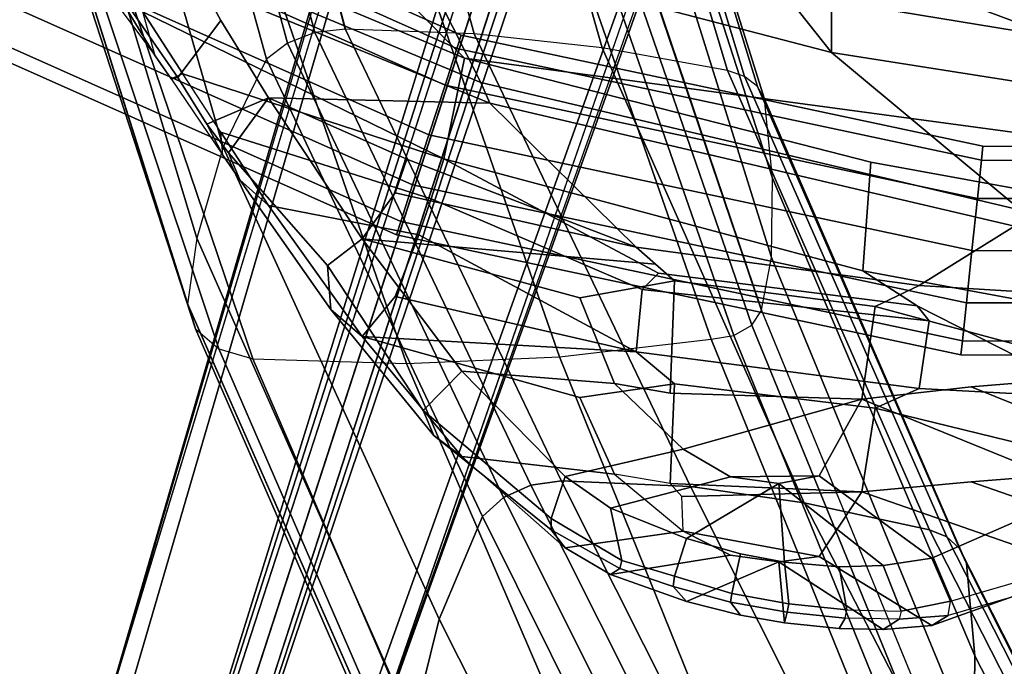
# Model space of a CAD drawing. Units: inches. Extents: x -14.5 to 10.7, y -15.8 to 15.8.
# Drawn here: x -4.4 to -0.9, y -10.8 to -8.6 of the extents above; entities that cross this region are included whole.
import ezdxf

# ---------------------------------------------------------------- set-up
doc = ezdxf.new("R2010")
doc.units = ezdxf.units.IN
doc.header["$MEASUREMENT"] = 0
for name, color, linetype in [('SEAT-BASE', 5, 'Continuous'), ('SEAT-FABRIC', 5, 'Continuous'), ('SEAT-FABRICTRIM', 5, 'Continuous'), ('SEAT-FOOTREST', 5, 'Continuous'), ('SEAT-FRAME', 5, 'Continuous')]:
    doc.layers.add(name, color=color, linetype=linetype)

msp = doc.modelspace()

# ---------------------------------------------------------------- linework, layer by layer
at = {"layer": 'SEAT-BASE'}
for points in [[(-4.2789, -11.7293, 4.6477), (-1.2538, -1.3594, 8.0987), (-1.233, -1.364, 7.9856), (-4.0846, -11.0681, 4.8238)], [(-4.2789, -11.7293, 4.6477), (-4.2257, -11.7703, 4.7238), (-1.1938, -1.3959, 8.1735), (-1.2538, -1.3594, 8.0987)], [(-4.2789, -11.7293, 4.6477), (-1.2538, -1.3594, 8.0987), (-1.233, -1.364, 7.9856), (-4.0846, -11.0681, 4.8238)], [(-4.2789, -11.7293, 4.6477), (-4.2257, -11.7703, 4.7238), (-1.1938, -1.3959, 8.1735), (-1.2538, -1.3594, 8.0987)], [(-4.2257, -11.7703, 4.7238), (-3.8627, -11.8882, 4.7639), (-0.5242, -1.6134, 8.2213), (-1.1938, -1.3959, 8.1735)], [(-4.2257, -11.7703, 4.7238), (-3.8627, -11.8882, 4.7639), (-0.5242, -1.6134, 8.2213), (-1.1938, -1.3959, 8.1735)], [(-4.0846, -11.0681, 4.8238), (-1.1495, -1.4125, 7.914), (-1.233, -1.364, 7.9856)], [(-4.0846, -11.0681, 4.8238), (-1.1495, -1.4125, 7.914), (-1.233, -1.364, 7.9856)], [(-0.5242, -1.6134, 8.2213), (-3.8627, -11.8882, 4.7639), (-3.4997, -12.0062, 4.7238), (0.1453, -1.831, 8.1735)], [(-0.5242, -1.6134, 8.2213), (-3.8627, -11.8882, 4.7639), (-3.4997, -12.0062, 4.7238), (0.1453, -1.831, 8.1735)], [(0.1453, -1.831, 8.1735), (-3.4997, -12.0062, 4.7238), (-3.4326, -12.0043, 4.6477), (0.2153, -1.8367, 8.0987)], [(0.1453, -1.831, 8.1735), (-3.4997, -12.0062, 4.7238), (-3.4326, -12.0043, 4.6477), (0.2153, -1.8367, 8.0987)], [(0.1958, -1.8283, 7.9856), (0.2153, -1.8367, 8.0987), (-3.4326, -12.0043, 4.6477), (-3.2012, -11.3552, 4.8238)], [(0.1958, -1.8283, 7.9856), (0.2153, -1.8367, 8.0987), (-3.4326, -12.0043, 4.6477), (-3.2012, -11.3552, 4.8238)], [(0.1958, -1.8283, 7.9856), (0.0997, -1.8184, 7.914), (-3.2012, -11.3552, 4.8238), (0.1958, -1.8283, 7.9856)], [(0.1958, -1.8283, 7.9856), (0.0997, -1.8184, 7.914), (-3.2012, -11.3552, 4.8238), (0.1958, -1.8283, 7.9856)], [(-3.5521, -10.9322, 3.5938), (-3.6128, -10.9218, 3.6462), (-0.6919, -1.9324, 5.2504), (-0.6312, -1.9427, 5.1979)], [(-3.5521, -10.9322, 3.5938), (-3.6128, -10.9218, 3.6462), (-0.6919, -1.9324, 5.2504), (-0.6312, -1.9427, 5.1979)], [(-0.576, -1.97, 5.2504), (-3.4969, -10.9595, 3.6462), (-3.5521, -10.9322, 3.5938), (-0.6312, -1.9427, 5.1979)], [(-0.576, -1.97, 5.2504), (-3.4969, -10.9595, 3.6462), (-3.5521, -10.9322, 3.5938), (-0.6312, -1.9427, 5.1979)]]:
    msp.add_3dface(points, dxfattribs=at)
for points, invisible_edges in [([(-1.1495, -1.4125, 7.914), (-0.7855, -1.7516, 7.4174), (-3.7179, -11.167, 4.2852), (-4.0846, -11.0681, 4.8238)], 5), ([(-1.1495, -1.4125, 7.914), (-0.7855, -1.7516, 7.4174), (-3.7179, -11.167, 4.2852), (-4.0846, -11.0681, 4.8238)], 5), ([(-3.7112, -11.1762, 4.0374), (-3.7179, -11.1669, 4.2869), (-0.7855, -1.7516, 7.4174), (-0.7265, -1.8723, 6.7519)], 5), ([(-3.7112, -11.1762, 4.0374), (-3.7179, -11.1669, 4.2869), (-0.7855, -1.7516, 7.4174), (-0.7265, -1.8723, 6.7519)], 5), ([(-3.556, -11.2196, 4.2852), (-0.3941, -1.8788, 7.4174), (0.0997, -1.8184, 7.914), (-3.2012, -11.3552, 4.8238)], 10), ([(-3.556, -11.2196, 4.2852), (-0.3941, -1.8788, 7.4174), (0.0997, -1.8184, 7.914), (-3.2012, -11.3552, 4.8238)], 10), ([(-0.7265, -1.8723, 6.7519), (-0.6919, -1.9324, 5.2504), (-3.6128, -10.9218, 3.6462), (-3.7112, -11.1762, 4.0374)], 5), ([(-0.7265, -1.8723, 6.7519), (-0.6919, -1.9324, 5.2504), (-3.6128, -10.9218, 3.6462), (-3.7112, -11.1762, 4.0374)], 5), ([(-0.3941, -1.8788, 7.4174), (-3.5559, -11.2196, 4.2869), (-3.5667, -11.2231, 4.0374), (-0.5128, -1.9418, 6.7519)], 8), ([(-0.3941, -1.8788, 7.4174), (-3.5559, -11.2196, 4.2869), (-3.5667, -11.2231, 4.0374), (-0.5128, -1.9418, 6.7519)], 8), ([(-3.4969, -10.9595, 3.6462), (-0.576, -1.97, 5.2504), (-0.5128, -1.9418, 6.7519), (-3.5667, -11.2231, 4.0374)], 10), ([(-3.4969, -10.9595, 3.6462), (-0.576, -1.97, 5.2504), (-0.5128, -1.9418, 6.7519), (-3.5667, -11.2231, 4.0374)], 10)]:
    msp.add_3dface(points, dxfattribs=dict(at, invisible_edges=invisible_edges))
at = {"layer": 'SEAT-FABRIC'}
for points in [[(-1.4915, 8.6712, 30.1949), (-1.4915, -8.6712, 30.1949), (0.0443, -8.9122, 30.352), (0.0443, 8.9122, 30.352)], [(-1.4915, 8.6712, 30.1949), (-2.9872, 8.2807, 29.9337), (-2.9872, -8.2807, 29.9337), (-1.4915, -8.6712, 30.1949)]]:
    msp.add_3dface(points, dxfattribs=at)
at = {"layer": 'SEAT-FABRICTRIM'}
for points in [[(-2.7368, -8.7779, 30.0022), (-2.9872, -8.2807, 29.9337), (-3.9076, -7.8919, 29.7115), (-3.7026, -8.3748, 29.7444)], [(-1.4915, -8.6712, 30.1949), (-2.9872, -8.2807, 29.9337), (-2.7368, -8.7779, 30.0022), (-0.8186, -9.2306, 30.2943)], [(-3.6602, -8.5579, 29.6957), (-3.7272, -8.4321, 29.6059), (-4.0932, -8.3528, 29.2351), (-3.8126, -8.7604, 29.4182)], [(-3.7272, -8.4321, 29.6059), (-2.7049, -8.8514, 29.8769), (-2.7368, -8.7779, 30.0022), (-3.7026, -8.3748, 29.7444)], [(-3.6602, -8.5579, 29.6957), (-3.4909, -8.8316, 29.833), (-2.7049, -8.8514, 29.8769), (-3.7272, -8.4321, 29.6059)], [(-3.7089, -8.9254, 29.4742), (-3.4909, -8.8316, 29.833), (-3.6602, -8.5579, 29.6957), (-3.8126, -8.7604, 29.4182)], [(0.2405, -9.3778, 30.3504), (0.0443, -8.9122, 30.352), (-1.4915, -8.6712, 30.1949), (-0.8186, -9.2306, 30.2943)], [(-2.7368, -8.7779, 30.0022), (-2.7049, -8.8514, 29.8769), (-0.8415, -9.2875, 30.1586), (-0.8186, -9.2306, 30.2943)], [(-3.1579, -9.3325, 30.225), (-3.4909, -8.8316, 29.833), (-3.6321, -9.0271, 29.574), (-3.2807, -9.4274, 29.9377)], [(-2.7049, -8.8514, 29.8769), (-3.4909, -8.8316, 29.833), (-2.9988, -9.0497, 29.8762), (-2.1844, -9.362, 29.9395)], [(-2.9988, -9.0497, 29.8762), (-3.4909, -8.8316, 29.833), (-3.1579, -9.3325, 30.225), (-3.0405, -9.1689, 29.9831)], [(-2.1844, -9.362, 29.9395), (-1.1801, -9.4986, 30.0054), (-0.8415, -9.2875, 30.1586), (-2.7049, -8.8514, 29.8769)], [(-2.9988, -9.0497, 29.8762), (-3.0405, -9.1689, 29.9831), (-2.1844, -9.362, 29.9395), (-2.9988, -9.0497, 29.8762)], [(-2.1165, -9.4221, 29.9742), (-2.1844, -9.362, 29.9395), (-3.0405, -9.1689, 29.9831), (-3.1579, -9.3325, 30.225)], [(-0.8415, -9.2875, 30.1586), (-1.1801, -9.4986, 30.0054), (-0.5416, -9.5377, 30.0586), (-0.8415, -9.2875, 30.1586)], [(-2.9417, -9.9415, 30.4711), (-2.8039, -9.8023, 30.7114), (-3.1579, -9.3325, 30.225), (-3.2807, -9.4274, 29.9377)], [(-2.3843, -9.5417, 30.1292), (-2.0487, -9.4821, 30.0089), (-2.1165, -9.4221, 29.9742), (-3.1579, -9.3325, 30.225)], [(-2.8039, -9.8023, 30.7114), (-2.2613, -9.8465, 30.4964), (-2.3843, -9.5417, 30.1292), (-3.1579, -9.3325, 30.225)], [(-1.3366, -9.5725, 30.0469), (-1.1801, -9.4986, 30.0054), (-2.1844, -9.362, 29.9395), (-2.0487, -9.4821, 30.0089)], [(-2.0642, -9.88, 30.494), (-2.0487, -9.4821, 30.0089), (-2.3843, -9.5417, 30.1292), (-2.2613, -9.8465, 30.4964)], [(-2.0642, -9.88, 30.494), (-1.3833, -9.9016, 30.4056), (-1.3366, -9.5725, 30.0469), (-2.0487, -9.4821, 30.0089)], [(-1.3366, -9.5725, 30.0469), (-0.4451, -9.8134, 30.3068), (-0.5416, -9.5377, 30.0586), (-1.1801, -9.4986, 30.0054)], [(-1.3833, -9.9016, 30.4056), (-0.9953, -9.8584, 30.313), (-0.4451, -9.8134, 30.3068), (-1.3366, -9.5725, 30.0469)], [(-2.4369, -10.1765, 31.262), (-2.8039, -9.8023, 30.7114), (-2.9417, -9.9415, 30.4711), (-2.487, -10.3252, 31.1506)], [(-2.0175, -10.0786, 30.8273), (-2.2613, -9.8465, 30.4964), (-2.8039, -9.8023, 30.7114), (-2.4369, -10.1765, 31.262)], [(-0.3246, -10.128, 30.7179), (-0.0594, -9.9889, 30.5342), (-0.4451, -9.8134, 30.3068), (-0.9953, -9.8584, 30.313)], [(-1.3833, -9.9016, 30.4056), (-2.0642, -9.88, 30.494), (-2.2613, -9.8465, 30.4964), (-2.0175, -10.0786, 30.8273)], [(-0.5857, -10.2259, 30.9128), (-0.3246, -10.128, 30.7179), (-0.9953, -9.8584, 30.313), (-1.3833, -9.9016, 30.4056)], [(-1.5348, -10.1737, 30.877), (-1.3833, -9.9016, 30.4056), (-2.0175, -10.0786, 30.8273), (-1.8499, -10.1779, 30.9771)], [(-1.5348, -10.1737, 30.877), (-1.135, -10.466, 31.4152), (-0.5857, -10.2259, 30.9128), (-1.3833, -9.9016, 30.4056)], [(-1.8499, -10.1779, 30.9771), (-2.0175, -10.0786, 30.8273), (-2.4369, -10.1765, 31.262), (-2.2754, -10.2881, 31.4559)], [(-1.8499, -10.1779, 30.9771), (-1.6776, -10.2011, 30.9729), (-1.5348, -10.1737, 30.877), (-1.8499, -10.1779, 30.9771)], [(-1.5348, -10.1737, 30.877), (-1.6776, -10.2011, 30.9729), (-1.3073, -10.4917, 31.5453), (-1.135, -10.466, 31.4152)], [(-2.2357, -10.4749, 31.4248), (-2.2754, -10.2881, 31.4559), (-2.4369, -10.1765, 31.262), (-2.487, -10.3252, 31.1506)], [(-2.0065, -10.3967, 31.5966), (-1.6776, -10.2011, 30.9729), (-1.8499, -10.1779, 30.9771), (-2.2754, -10.2881, 31.4559)], [(-1.6579, -10.4799, 31.6789), (-1.6776, -10.2011, 30.9729), (-2.0065, -10.3967, 31.5966), (-1.8147, -10.4507, 31.6534)], [(-1.3073, -10.4917, 31.5453), (-1.6776, -10.2011, 30.9729), (-1.6579, -10.4799, 31.6789), (-1.4636, -10.4969, 31.6403)], [(-0.5857, -10.2259, 30.9128), (-1.135, -10.466, 31.4152), (-1.0689, -10.6183, 31.3454), (-0.6241, -10.4893, 30.9278)], [(-2.0065, -10.3967, 31.5966), (-2.2754, -10.2881, 31.4559), (-2.2357, -10.4749, 31.4248), (-2.0483, -10.5304, 31.539)], [(-1.8451, -10.5918, 31.595), (-1.8147, -10.4507, 31.6534), (-2.0065, -10.3967, 31.5966), (-2.0483, -10.5304, 31.539)], [(-1.6579, -10.4799, 31.6789), (-1.8147, -10.4507, 31.6534), (-1.8451, -10.5918, 31.595), (-1.6431, -10.6277, 31.6035)], [(-1.4366, -10.6494, 31.5644), (-1.4636, -10.4969, 31.6403), (-1.6579, -10.4799, 31.6789), (-1.6431, -10.6277, 31.6035)], [(-1.0689, -10.6183, 31.3454), (-1.135, -10.466, 31.4152), (-1.3073, -10.4917, 31.5453), (-1.2439, -10.6539, 31.4779)], [(-1.3073, -10.4917, 31.5453), (-1.4636, -10.4969, 31.6403), (-1.4366, -10.6494, 31.5644), (-1.2439, -10.6539, 31.4779)]]:
    msp.add_3dface(points, dxfattribs=at)
at = {"layer": 'SEAT-FOOTREST'}
for points in [[(-2.8213, -8.6572, 13.3139), (-2.8059, -8.6097, 13.1277), (-4.5358, -7.8389, 13.1277), (-4.5607, -7.8821, 13.3139)], [(-2.8059, -8.6097, 13.1277), (-2.8213, -8.6572, 12.9415), (-4.5607, -7.8821, 12.9415), (-4.5358, -7.8389, 13.1277)], [(-2.8634, -8.7868, 13.4503), (-2.8213, -8.6572, 13.3139), (-4.5607, -7.8821, 13.3139), (-4.6289, -8.0002, 13.4503)], [(-2.8213, -8.6572, 12.9415), (-2.8634, -8.7868, 12.8051), (-4.6289, -8.0002, 12.8051), (-4.5607, -7.8821, 12.9415)], [(-2.921, -8.9639, 13.5002), (-2.8634, -8.7868, 13.4503), (-4.6289, -8.0002, 13.4503), (-4.722, -8.1615, 13.5002)], [(-2.8634, -8.7868, 12.8051), (-2.921, -8.9639, 12.7552), (-4.722, -8.1615, 12.7552), (-4.6289, -8.0002, 12.8051)], [(-2.9785, -9.1411, 13.4503), (-2.921, -8.9639, 13.5002), (-4.722, -8.1615, 13.5002), (-4.8151, -8.3228, 13.4503)], [(-2.921, -8.9639, 12.7552), (-2.9785, -9.1411, 12.8051), (-4.8151, -8.3228, 12.8051), (-4.722, -8.1615, 12.7552)], [(-3.0206, -9.2707, 13.3139), (-2.9785, -9.1411, 13.4503), (-4.8151, -8.3228, 13.4503), (-4.8833, -8.4408, 13.3139)], [(-2.9785, -9.1411, 12.8051), (-3.0206, -9.2707, 12.9415), (-4.8833, -8.4408, 12.9415), (-4.8151, -8.3228, 12.8051)], [(-3.0361, -9.3182, 13.1277), (-3.0206, -9.2707, 13.3139), (-4.8833, -8.4408, 13.3139), (-4.9082, -8.4841, 13.1277)], [(-3.0206, -9.2707, 12.9415), (-3.0361, -9.3182, 13.1277), (-4.9082, -8.4841, 13.1277), (-4.8833, -8.4408, 12.9415)], [(-0.9587, -9.0536, 13.3139), (-0.9535, -9.004, 13.1277), (-2.8059, -8.6097, 13.1277), (-2.8213, -8.6572, 13.3139)], [(-0.9535, -9.004, 13.1277), (-0.9587, -9.0536, 12.9415), (-2.8213, -8.6572, 12.9415), (-2.8059, -8.6097, 13.1277)], [(-0.973, -9.1892, 13.4503), (-0.9587, -9.0536, 13.3139), (-2.8213, -8.6572, 13.3139), (-2.8634, -8.7868, 13.4503)], [(-0.9587, -9.0536, 12.9415), (-0.973, -9.1892, 12.8051), (-2.8634, -8.7868, 12.8051), (-2.8213, -8.6572, 12.9415)], [(-0.9925, -9.3744, 13.5002), (-0.973, -9.1892, 13.4503), (-2.8634, -8.7868, 13.4503), (-2.921, -8.9639, 13.5002)], [(-0.973, -9.1892, 12.8051), (-0.9925, -9.3744, 12.7552), (-2.921, -8.9639, 12.7552), (-2.8634, -8.7868, 12.8051)], [(-1.0119, -9.5596, 13.4503), (-0.9925, -9.3744, 13.5002), (-2.921, -8.9639, 13.5002), (-2.9785, -9.1411, 13.4503)], [(-0.9925, -9.3744, 12.7552), (-1.0119, -9.5596, 12.8051), (-2.9785, -9.1411, 12.8051), (-2.921, -8.9639, 12.7552)], [(0.9455, -9.0541, 13.3139), (0.9403, -9.0045, 13.1277), (-0.9535, -9.004, 13.1277), (-0.9587, -9.0536, 13.3139)], [(0.9403, -9.0045, 13.1277), (0.9455, -9.0541, 12.9415), (-0.9587, -9.0536, 12.9415), (-0.9535, -9.004, 13.1277)], [(0.9598, -9.1897, 13.4503), (0.9455, -9.0541, 13.3139), (-0.9587, -9.0536, 13.3139), (-0.973, -9.1892, 13.4503)], [(0.9455, -9.0541, 12.9415), (0.9598, -9.1897, 12.8051), (-0.973, -9.1892, 12.8051), (-0.9587, -9.0536, 12.9415)], [(-1.0262, -9.6952, 13.3139), (-1.0119, -9.5596, 13.4503), (-2.9785, -9.1411, 13.4503), (-3.0206, -9.2707, 13.3139)], [(-1.0119, -9.5596, 12.8051), (-1.0262, -9.6952, 12.9415), (-3.0206, -9.2707, 12.9415), (-2.9785, -9.1411, 12.8051)], [(0.9793, -9.3749, 13.5002), (0.9598, -9.1897, 13.4503), (-0.973, -9.1892, 13.4503), (-0.9925, -9.3744, 13.5002)], [(0.9598, -9.1897, 12.8051), (0.9793, -9.3749, 12.7552), (-0.9925, -9.3744, 12.7552), (-0.973, -9.1892, 12.8051)], [(-1.0314, -9.7448, 13.1277), (-1.0262, -9.6952, 13.3139), (-3.0206, -9.2707, 13.3139), (-3.0361, -9.3182, 13.1277)], [(-1.0262, -9.6952, 12.9415), (-1.0314, -9.7448, 13.1277), (-3.0361, -9.3182, 13.1277), (-3.0206, -9.2707, 12.9415)], [(0.9987, -9.5602, 13.4503), (0.9793, -9.3749, 13.5002), (-0.9925, -9.3744, 13.5002), (-1.0119, -9.5596, 13.4503)], [(0.9793, -9.3749, 12.7552), (0.9987, -9.5602, 12.8051), (-1.0119, -9.5596, 12.8051), (-0.9925, -9.3744, 12.7552)], [(1.013, -9.6957, 13.3139), (0.9987, -9.5602, 13.4503), (-1.0119, -9.5596, 13.4503), (-1.0262, -9.6952, 13.3139)], [(0.9987, -9.5602, 12.8051), (1.013, -9.6957, 12.9415), (-1.0262, -9.6952, 12.9415), (-1.0119, -9.5596, 12.8051)], [(1.0182, -9.7454, 13.1277), (1.013, -9.6957, 13.3139), (-1.0262, -9.6952, 13.3139), (-1.0314, -9.7448, 13.1277)], [(1.013, -9.6957, 12.9415), (1.0182, -9.7454, 13.1277), (-1.0314, -9.7448, 13.1277), (-1.0262, -9.6952, 12.9415)]]:
    msp.add_3dface(points, dxfattribs=at)
at = {"layer": 'SEAT-FRAME'}
for points in [[(-4.1413, -7.3355, 28.6447), (-2.0903, -6.9293, 28.2476), (-0.4124, -7.2726, 28.4208), (-0.4846, -8.6931, 29.3444)], [(-4.1413, -7.3355, 28.6447), (-2.7947, -8.6909, 29.2105), (-3.6899, -8.3165, 29.0017), (-4.2992, -7.9974, 28.8457)], [(-2.7947, -8.6909, 29.2105), (-4.1413, -7.3355, 28.6447), (-0.4846, -8.6931, 29.3444), (-0.5068, -8.9999, 29.4873)], [(-2.8761, -8.1732, 29.2786), (-1.6595, -8.4577, 29.5061), (0.8849, -8.8754, 29.7879), (-0.4434, -7.6438, 28.9814)], [(-4.0932, -8.3528, 29.2351), (-4.4027, -8.0069, 29.1791), (-4.3741, -8.0367, 28.9323), (-3.8924, -8.6825, 29.2215)], [(-4.2992, -7.9974, 28.8457), (-4.3741, -8.0367, 28.9323), (-3.8924, -8.6825, 29.2215), (-3.9369, -8.5274, 29.1233)], [(-2.8761, -8.1732, 29.2786), (-2.9872, -8.2807, 29.9337), (-1.4915, -8.6712, 30.1949), (-1.6595, -8.4577, 29.5061)], [(-3.9369, -8.5274, 29.1233), (-3.6899, -8.3165, 29.0017), (-2.7947, -8.6909, 29.2105), (-2.8683, -9.0481, 29.3181)], [(-4.0932, -8.3528, 29.2351), (-3.8924, -8.6825, 29.2215), (-3.8365, -8.7649, 29.2756), (-3.8126, -8.7604, 29.4182)], [(-1.6595, -8.4577, 29.5061), (-1.4915, -8.6712, 30.1949), (0.0443, -8.9122, 30.352), (0.8849, -8.8754, 29.7879)], [(-3.9369, -8.5274, 29.1233), (-2.8683, -9.0481, 29.3181), (-3.7945, -8.7468, 29.2584), (-3.9369, -8.5274, 29.1233)], [(-3.8924, -8.6825, 29.2215), (-3.9369, -8.5274, 29.1233), (-3.7945, -8.7468, 29.2584), (-3.8365, -8.7649, 29.2756)], [(-1.351, -9.0607, 29.4556), (-1.3802, -9.4467, 29.549), (-2.8683, -9.0481, 29.3181), (-2.7947, -8.6909, 29.2105)], [(-0.5068, -8.9999, 29.4873), (-0.5141, -9.2126, 29.553), (-1.351, -9.0607, 29.4556), (-2.7947, -8.6909, 29.2105)], [(-3.7945, -8.7468, 29.2584), (-3.8365, -8.7649, 29.2756), (-3.6527, -9.0357, 29.4537), (-3.6602, -8.9537, 29.3859)], [(-3.8365, -8.7649, 29.2756), (-3.6527, -9.0357, 29.4537), (-3.7089, -8.9254, 29.4742), (-3.8126, -8.7604, 29.4182)], [(-3.6602, -8.9537, 29.3859), (-3.7945, -8.7468, 29.2584), (-2.8683, -9.0481, 29.3181), (-2.9133, -9.1903, 29.3964)], [(-3.4909, -8.8316, 29.833), (-3.4909, -8.8316, 29.833), (-3.7089, -8.9254, 29.4742), (-3.6321, -9.0271, 29.574)], [(-3.7089, -8.9254, 29.4742), (-3.6527, -9.0357, 29.4537), (-3.5917, -9.1227, 29.5331), (-3.6321, -9.0271, 29.574)], [(-3.4909, -9.2144, 29.5465), (-3.6602, -8.9537, 29.3859), (-2.9133, -9.1903, 29.3964), (-2.9571, -9.3185, 29.4917)], [(-3.6527, -9.0357, 29.4537), (-3.6602, -8.9537, 29.3859), (-3.4909, -9.2144, 29.5465), (-3.5917, -9.1227, 29.5331)], [(-3.5917, -9.1227, 29.5331), (-3.269, -9.5832, 29.953), (-3.2807, -9.4274, 29.9377), (-3.6321, -9.0271, 29.574)], [(-2.1634, -9.5127, 29.5483), (-2.9133, -9.1903, 29.3964), (-2.8683, -9.0481, 29.3181), (-2.1053, -9.4539, 29.5171)], [(-2.8683, -9.0481, 29.3181), (-1.3802, -9.4467, 29.549), (-1.1873, -9.5702, 29.6101), (-2.1053, -9.4539, 29.5171)], [(-0.6775, -9.5768, 29.6406), (-1.3802, -9.4467, 29.549), (-1.351, -9.0607, 29.4556), (-0.5141, -9.2126, 29.553)], [(-3.4909, -9.2144, 29.5465), (-3.1579, -9.6792, 29.9806), (-3.269, -9.5832, 29.953), (-3.5917, -9.1227, 29.5331)], [(-2.9571, -9.3185, 29.4917), (-2.9133, -9.1903, 29.3964), (-2.1634, -9.5127, 29.5483), (-2.1844, -9.7335, 29.6988)], [(-3.0405, -9.5373, 29.7254), (-3.1579, -9.6792, 29.9806), (-3.4909, -9.2144, 29.5465), (-2.9571, -9.3185, 29.4917)], [(-2.9571, -9.3185, 29.4917), (-2.9571, -9.3185, 29.4917), (-2.1844, -9.7335, 29.6988), (-3.0405, -9.5373, 29.7254)], [(-3.2807, -9.4274, 29.9377), (-3.269, -9.5832, 29.953), (-2.9034, -10.0311, 30.4519), (-2.9417, -9.9415, 30.4711)], [(-2.1053, -9.4539, 29.5171), (-1.1873, -9.5702, 29.6101), (-1.1446, -9.624, 29.6371), (-2.1634, -9.5127, 29.5483)], [(-1.1873, -9.5702, 29.6101), (-1.3802, -9.4467, 29.549), (-0.6775, -9.5768, 29.6406), (-0.5416, -9.8981, 29.8327)], [(-2.1844, -9.7335, 29.6988), (-3.1579, -9.6792, 29.9806), (-3.0405, -9.5373, 29.7254), (-2.1844, -9.7335, 29.6988)], [(-2.1634, -9.5127, 29.5483), (-1.1446, -9.624, 29.6371), (-1.1801, -9.8639, 29.7764), (-2.1844, -9.7335, 29.6988)], [(-1.1446, -9.624, 29.6371), (-1.1873, -9.5702, 29.6101), (-0.5416, -9.8981, 29.8327), (-1.1801, -9.8639, 29.7764)], [(-3.269, -9.5832, 29.953), (-3.1579, -9.6792, 29.9806), (-2.8039, -10.1049, 30.5061), (-2.9034, -10.0311, 30.4519)], [(-2.3843, -9.896, 29.9035), (-3.1579, -9.6792, 29.9806), (-2.1844, -9.7335, 29.6988), (-2.0487, -9.8471, 29.7783)], [(-2.8039, -10.1049, 30.5061), (-3.1579, -9.6792, 29.9806), (-2.3843, -9.896, 29.9035), (-2.2613, -10.1676, 30.2958)], [(-2.0487, -9.8471, 29.7783), (-2.1844, -9.7335, 29.6988), (-1.1801, -9.8639, 29.7764), (-1.3366, -9.9338, 29.8241)], [(-2.0642, -10.2012, 30.2963), (-2.2613, -10.1676, 30.2958), (-2.3843, -9.896, 29.9035), (-2.0487, -9.8471, 29.7783)], [(-2.0642, -10.2012, 30.2963), (-2.0487, -9.8471, 29.7783), (-1.3366, -9.9338, 29.8241), (-1.3833, -10.2305, 30.2101)], [(-1.3366, -9.9338, 29.8241), (-1.1801, -9.8639, 29.7764), (-0.5416, -9.8981, 29.8327), (-0.4451, -10.1511, 30.1041)], [(-2.9034, -10.0311, 30.4519), (-2.4863, -10.3652, 31.1397), (-2.487, -10.3252, 31.1506), (-2.9417, -9.9415, 30.4711)], [(-1.3833, -10.2305, 30.2101), (-1.3366, -9.9338, 29.8241), (-0.4451, -10.1511, 30.1041), (-0.9953, -10.1955, 30.1141)], [(-2.8039, -10.1049, 30.5061), (-2.4369, -10.4297, 31.0872), (-2.4863, -10.3652, 31.1397), (-2.9034, -10.0311, 30.4519)], [(-2.0175, -10.3699, 30.6457), (-2.4369, -10.4297, 31.0872), (-2.8039, -10.1049, 30.5061), (-2.2613, -10.1676, 30.2958)], [(-2.0224, -10.2477, 30.3769), (-2.0642, -10.2012, 30.2963), (-2.2613, -10.1676, 30.2958), (-2.0175, -10.3699, 30.6457)], [(-0.3246, -10.4288, 30.541), (-0.9953, -10.1955, 30.1141), (-0.4451, -10.1511, 30.1041), (-0.0594, -10.3061, 30.3459)], [(-2.0642, -10.2012, 30.2963), (-1.3833, -10.2305, 30.2101), (-2.0224, -10.2477, 30.3769)], [(-0.5857, -10.5092, 30.7436), (-1.3833, -10.2305, 30.2101), (-0.9953, -10.1955, 30.1141), (-0.3246, -10.4288, 30.541)], [(-2.0175, -10.3699, 30.6457), (-2.0224, -10.2477, 30.3769), (-1.3833, -10.2305, 30.2101), (-1.5348, -10.4604, 30.7035)], [(-1.5348, -10.4604, 30.7035), (-1.3833, -10.2305, 30.2101), (-0.5857, -10.5092, 30.7436), (-1.135, -10.7047, 31.265)], [(-2.487, -10.3252, 31.1506), (-2.4863, -10.3652, 31.1397), (-2.2424, -10.5033, 31.4171), (-2.2357, -10.4749, 31.4248)], [(-2.4863, -10.3652, 31.1397), (-2.4369, -10.4297, 31.0872), (-2.2754, -10.5239, 31.2902), (-2.2424, -10.5033, 31.4171)], [(-1.8499, -10.4558, 30.8036), (-2.2754, -10.5239, 31.2902), (-2.4369, -10.4297, 31.0872), (-2.0175, -10.3699, 30.6457)], [(-2.0175, -10.3699, 30.6457), (-1.5348, -10.4604, 30.7035), (-1.6776, -10.4794, 30.8014), (-1.8499, -10.4558, 30.8036)], [(-2.0065, -10.6198, 31.4398), (-2.2754, -10.5239, 31.2902), (-1.8499, -10.4558, 30.8036), (-1.6776, -10.4794, 30.8014)], [(-2.2424, -10.5033, 31.4171), (-2.0539, -10.5663, 31.5282), (-2.0483, -10.5304, 31.539), (-2.2357, -10.4749, 31.4248)], [(-1.6579, -10.6956, 31.529), (-1.8147, -10.6687, 31.5011), (-2.0065, -10.6198, 31.4398), (-1.6776, -10.4794, 30.8014)], [(-1.5348, -10.4604, 30.7035), (-1.135, -10.7047, 31.265), (-1.3073, -10.719, 31.3969), (-1.6776, -10.4794, 30.8014)], [(-1.3073, -10.719, 31.3969), (-1.4636, -10.7158, 31.492), (-1.6579, -10.6956, 31.529), (-1.6776, -10.4794, 30.8014)], [(-1.0774, -10.6691, 31.3286), (-1.0689, -10.6183, 31.3454), (-0.6241, -10.4893, 30.9278), (-0.6254, -10.5397, 30.9114)], [(-2.2754, -10.5239, 31.2902), (-2.0065, -10.6198, 31.4398), (-2.0539, -10.5663, 31.5282), (-2.2424, -10.5033, 31.4171)], [(-1.0774, -10.6691, 31.3286), (-1.135, -10.7047, 31.265), (-0.5857, -10.5092, 30.7436), (-0.6254, -10.5397, 30.9114)], [(-2.0483, -10.5304, 31.539), (-2.0539, -10.5663, 31.5282), (-1.8498, -10.6218, 31.5831), (-1.8451, -10.5918, 31.595)], [(-2.0539, -10.5663, 31.5282), (-2.0065, -10.6198, 31.4398), (-1.8147, -10.6687, 31.5011), (-1.8498, -10.6218, 31.5831)], [(-1.8498, -10.6218, 31.5831), (-1.6484, -10.6576, 31.5917), (-1.6431, -10.6277, 31.6035), (-1.8451, -10.5918, 31.595)], [(-1.8147, -10.6687, 31.5011), (-1.6579, -10.6956, 31.529), (-1.6484, -10.6576, 31.5917), (-1.8498, -10.6218, 31.5831)], [(-1.6431, -10.6277, 31.6035), (-1.6484, -10.6576, 31.5917), (-1.4424, -10.6792, 31.5526), (-1.4366, -10.6494, 31.5644)], [(-1.2439, -10.6539, 31.4779), (-1.251, -10.6825, 31.4674), (-1.0774, -10.6691, 31.3286), (-1.0689, -10.6183, 31.3454)], [(-1.6579, -10.6956, 31.529), (-1.4636, -10.7158, 31.492), (-1.4424, -10.6792, 31.5526), (-1.6484, -10.6576, 31.5917)], [(-1.4424, -10.6792, 31.5526), (-1.4366, -10.6494, 31.5644), (-1.2439, -10.6539, 31.4779), (-1.251, -10.6825, 31.4674)], [(-1.4424, -10.6792, 31.5526), (-1.4636, -10.7158, 31.492), (-1.3073, -10.719, 31.3969), (-1.251, -10.6825, 31.4674)], [(-1.3073, -10.719, 31.3969), (-1.135, -10.7047, 31.265), (-1.0774, -10.6691, 31.3286), (-1.251, -10.6825, 31.4674)]]:
    msp.add_3dface(points, dxfattribs=at)
at = {"layer": 'SEAT-FRAME', "linetype": 'Continuous'}
for points in [[(-3.8419, -7.0893, 27.0785), (-3.7392, -7.0545, 27.0991), (-3.3263, -8.6006, 28.47), (-3.4233, -8.6377, 28.4326)], [(-3.7392, -7.0545, 27.0991), (-3.6297, -7.0426, 27.092), (-3.2173, -8.588, 28.4828), (-3.3263, -8.6006, 28.47)], [(-3.2185, -8.588, 28.4828), (-3.6309, -7.0426, 27.0922), (-3.1835, -7.0585, 26.9886), (-2.7597, -8.6049, 28.4657)], [(-2.7597, -8.6049, 28.4657), (-3.1835, -7.0585, 26.9886), (-2.7472, -7.1049, 26.852), (-2.3056, -8.6542, 28.4159)], [(-3.9265, -7.1433, 27.0323), (-3.8419, -7.0893, 27.0785), (-3.4233, -8.6377, 28.4326), (-3.4977, -8.6951, 28.3746)], [(-2.3056, -8.6542, 28.4159), (-2.7472, -7.1049, 26.852), (-2.3265, -7.1812, 26.6838), (-1.8608, -8.7354, 28.3339)], [(-4.118, -7.3894, 26.7849), (-3.9265, -7.1433, 27.0323), (-3.4977, -8.6951, 28.3746), (-3.6514, -9.0067, 28.0601)], [(-1.8608, -8.7354, 28.3339), (-2.3265, -7.1812, 26.6838), (-2.2706, -7.2011, 26.6503), (-1.7996, -8.7565, 28.3126)], [(-1.7996, -8.7565, 28.3126), (-2.2706, -7.2011, 26.6503), (-2.2325, -7.2343, 26.6046), (-1.7537, -8.7919, 28.2769)], [(-1.7537, -8.7919, 28.2769), (-2.2325, -7.2343, 26.6046), (-2.2176, -7.2764, 26.5532), (-1.7294, -8.8367, 28.2317)], [(-1.7294, -8.8367, 28.2317), (-2.2176, -7.2764, 26.5532), (-2.2235, -7.4934, 26.3041), (-1.7003, -9.1177, 27.948)], [(-4.2537, -7.6471, 26.5134), (-4.118, -7.3894, 26.7849), (-3.6514, -9.0067, 28.0601), (-3.7455, -9.3298, 27.7339)], [(-1.7003, -9.1177, 27.948), (-2.2235, -7.4934, 26.3041), (-2.2618, -7.6171, 26.1646), (-1.7038, -9.3994, 27.6637)], [(-1.7038, -9.3994, 27.6637), (-2.2618, -7.6171, 26.1646), (-2.3319, -7.8351, 25.9264), (-1.7398, -9.5851, 27.4542)], [(-4.3302, -7.8153, 26.3299), (-4.2537, -7.6471, 26.5134), (-3.7455, -9.3298, 27.7339), (-3.7783, -9.564, 27.4755)], [(-3.75, -9.6515, 27.3901), (-4.3205, -7.9, 26.2303), (-4.3302, -7.8153, 26.3299), (-3.7783, -9.5614, 27.481)], [(-1.7398, -9.5866, 27.4556), (-2.3328, -7.8389, 25.9221), (-2.3772, -7.8885, 25.8735), (-1.7743, -9.6392, 27.4024)], [(-3.6663, -9.7225, 27.3184), (-4.2523, -7.9668, 26.1403), (-4.3205, -7.9, 26.2303), (-3.75, -9.6515, 27.3901)], [(-1.7743, -9.6392, 27.4024), (-2.3772, -7.8885, 25.8735), (-2.4473, -7.9229, 25.8471), (-1.8382, -9.6759, 27.3655)], [(-2.5288, -7.9352, 25.8484), (-3.0698, -7.9945, 25.8831), (-2.4565, -9.752, 27.2886), (-1.9186, -9.689, 27.3522)], [(-1.8382, -9.6759, 27.3655), (-2.4473, -7.9229, 25.8471), (-2.5288, -7.9352, 25.8484), (-1.9186, -9.689, 27.3522)], [(-3.5456, -9.7587, 27.2819), (-4.141, -8.0007, 26.0799), (-4.2523, -7.9668, 26.1403), (-3.6663, -9.7225, 27.3184)], [(-3.6091, -8.0164, 25.9606), (-4.141, -8.0007, 26.0799), (-3.5456, -9.7587, 27.2819), (-3.0008, -9.7753, 27.2651)], [(-3.0698, -7.9945, 25.8831), (-3.6091, -8.0164, 25.9606), (-3.0008, -9.7753, 27.2651), (-2.4565, -9.752, 27.2886)], [(-2.5589, -10.2069, 30.266), (-3.3263, -8.6006, 28.47), (-3.4233, -8.6377, 28.4326), (-2.656, -10.2506, 30.2365)], [(-2.45, -10.1921, 30.2761), (-3.2173, -8.588, 28.4828), (-3.3263, -8.6006, 28.47), (-2.5589, -10.2069, 30.266)], [(-2.7597, -8.6049, 28.4657), (-3.2185, -8.588, 28.4828), (-2.4512, -10.1921, 30.2761), (-1.9923, -10.212, 30.2626)], [(-2.3056, -8.6542, 28.4159), (-2.7597, -8.6049, 28.4657), (-1.9923, -10.212, 30.2626), (-1.588, -10.2701, 30.2283)], [(-2.656, -10.2506, 30.2365), (-3.4233, -8.6377, 28.4326), (-3.4977, -8.6951, 28.3746), (-2.7304, -10.3182, 30.1908)], [(-1.8608, -8.7354, 28.3339), (-2.3056, -8.6542, 28.4159), (-1.588, -10.2701, 30.2283), (-1.1432, -10.3656, 30.1636)], [(-3.4977, -8.6951, 28.3746), (-3.6514, -9.0067, 28.0601), (-2.8841, -10.6823, 29.9445), (-2.7304, -10.3182, 30.1908)], [(-1.7996, -8.7565, 28.3126), (-1.8608, -8.7354, 28.3339), (-1.1432, -10.3656, 30.1636), (-1.082, -10.3905, 30.1469)], [(-1.7537, -8.7919, 28.2769), (-1.7996, -8.7565, 28.3126), (-1.082, -10.3905, 30.1469), (-1.0361, -10.4321, 30.1187)], [(-1.7294, -8.8367, 28.2317), (-1.7537, -8.7919, 28.2769), (-1.0361, -10.4321, 30.1187), (-1.0118, -10.4848, 30.083)], [(-1.7003, -9.1177, 27.948), (-1.7294, -8.8367, 28.2317), (-1.0118, -10.4848, 30.083), (-0.9827, -10.813, 29.861)], [(-3.6514, -9.0067, 28.0601), (-3.7455, -9.3298, 27.7339), (-2.9782, -11.0601, 29.6889), (-2.8841, -10.6823, 29.9445)], [(-1.7038, -9.3994, 27.6637), (-1.7003, -9.1177, 27.948), (-0.9827, -10.813, 29.861), (-0.9862, -11.1421, 29.6385)], [(-3.7455, -9.3298, 27.7339), (-3.7783, -9.564, 27.4755), (-3.011, -11.3079, 29.5445), (-2.9782, -11.0601, 29.6889)], [(-1.7398, -9.5851, 27.4542), (-1.7038, -9.3994, 27.6637), (-0.9862, -11.1421, 29.6385), (-1.0222, -11.3327, 29.5327)], [(-3.7783, -9.5614, 27.481), (-3.75, -9.6515, 27.3901), (-2.9827, -11.4099, 29.4771), (-3.0109, -11.3039, 29.5489)], [(-1.7743, -9.6392, 27.4024), (-1.7398, -9.5866, 27.4556), (-1.0222, -11.3335, 29.5338), (-1.0567, -11.3955, 29.4919)], [(-1.8382, -9.6759, 27.3655), (-1.7743, -9.6392, 27.4024), (-1.0567, -11.3955, 29.4919), (-1.1207, -11.4386, 29.4627)], [(-3.75, -9.6515, 27.3901), (-3.6663, -9.7225, 27.3184), (-2.8989, -11.4935, 29.4206), (-2.9827, -11.4099, 29.4771)], [(-1.9186, -9.689, 27.3522), (-1.8382, -9.6759, 27.3655), (-1.1207, -11.4386, 29.4627), (-1.201, -11.454, 29.4523)], [(-1.7389, -11.5282, 29.4021), (-2.4565, -9.752, 27.2886), (-1.9186, -9.689, 27.3522), (-1.201, -11.454, 29.4523)], [(-3.6663, -9.7225, 27.3184), (-3.5456, -9.7587, 27.2819), (-2.7782, -11.536, 29.3918), (-2.8989, -11.4935, 29.4206)], [(-2.2334, -11.5556, 29.3786), (-3.0008, -9.7753, 27.2651), (-2.4565, -9.752, 27.2886), (-1.7389, -11.5282, 29.4021)], [(-2.7782, -11.536, 29.3918), (-3.5456, -9.7587, 27.2819), (-3.0008, -9.7753, 27.2651), (-2.2334, -11.5556, 29.3786)], [(-2.0724, -11.1743, 31.7994), (-2.5589, -10.2069, 30.266), (-2.656, -10.2506, 30.2365), (-2.1695, -11.2218, 31.7766)], [(-1.9635, -11.1581, 31.8071), (-2.45, -10.1921, 30.2761), (-2.5589, -10.2069, 30.266), (-2.0724, -11.1743, 31.7994)], [(-1.5058, -11.1798, 31.7967), (-1.9923, -10.212, 30.2626), (-2.4512, -10.1921, 30.2761), (-1.9647, -11.1581, 31.8071)], [(-1.0865, -11.243, 31.7664), (-1.588, -10.2701, 30.2283), (-1.9923, -10.212, 30.2626), (-1.5058, -11.1798, 31.7967)], [(-2.1695, -11.2218, 31.7766), (-2.656, -10.2506, 30.2365), (-2.7304, -10.3182, 30.1908), (-2.2439, -11.2954, 31.7414)], [(-0.6418, -11.3471, 31.7166), (-1.1432, -10.3656, 30.1636), (-1.588, -10.2701, 30.2283), (-1.0865, -11.243, 31.7664)], [(-2.2439, -11.2954, 31.7414), (-2.7304, -10.3182, 30.1908), (-2.8841, -10.6823, 29.9445), (-2.3979, -11.6467, 31.5723)], [(-1.082, -10.3905, 30.1469), (-1.1432, -10.3656, 30.1636), (-0.6418, -11.3471, 31.7166), (-0.5806, -11.3741, 31.7037)], [(-1.0361, -10.4321, 30.1187), (-1.082, -10.3905, 30.1469), (-0.5806, -11.3741, 31.7037), (-0.5347, -11.4195, 31.6819)], [(-1.0118, -10.4848, 30.083), (-1.0361, -10.4321, 30.1187), (-0.5347, -11.4195, 31.6819), (-0.5104, -11.4769, 31.6545)], [(-0.9827, -10.813, 29.861), (-1.0118, -10.4848, 30.083), (-0.5104, -11.4769, 31.6545), (-0.4813, -11.7877, 31.5048)], [(-2.3979, -11.6467, 31.5723), (-2.8841, -10.6823, 29.9445), (-2.9782, -11.0601, 29.6889), (-2.4919, -12.0037, 31.4008)], [(-0.9862, -11.1421, 29.6385), (-0.9827, -10.813, 29.861), (-0.4813, -11.7877, 31.5048), (-0.4847, -12.0918, 31.3586)]]:
    msp.add_3dface(points, dxfattribs=at)

doc.saveas('drawing.dxf')
